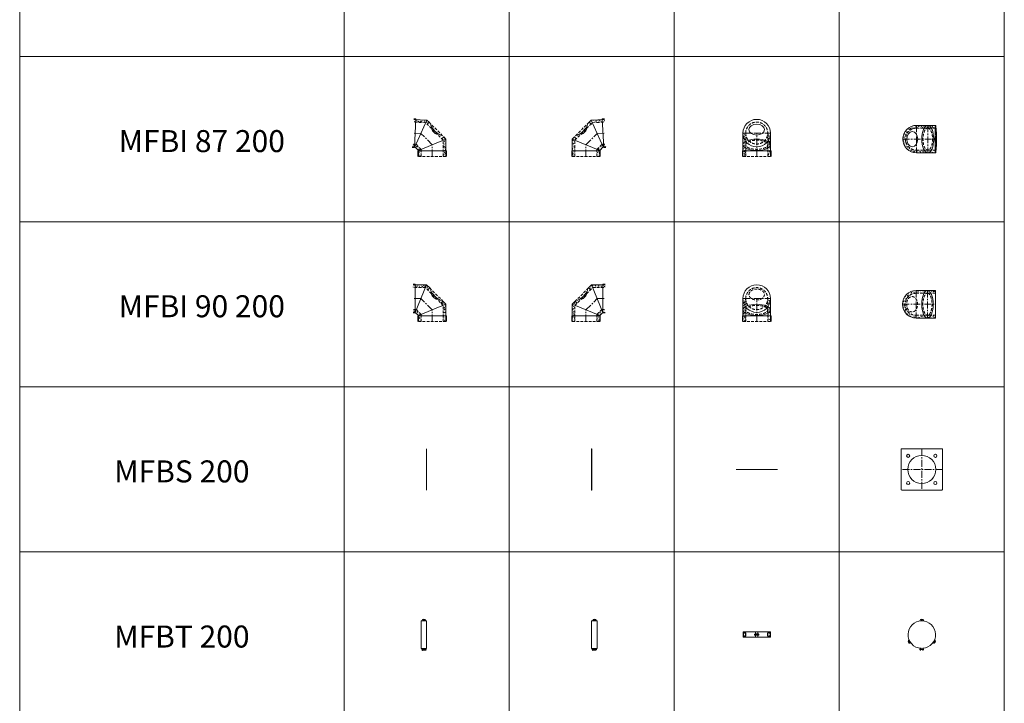
# Model space of a CAD drawing. Units: inches. Extents: x 329 to 145252, y 4 to 168462.
# Drawn here: x 51116 to 60063, y 124065 to 130274 of the extents above; entities that cross this region are included whole.
import ezdxf

# ---------------------------------------------------------------- set-up
doc = ezdxf.new("R2010")
doc.units = ezdxf.units.IN
doc.header["$MEASUREMENT"] = 0
for name, pattern in [('AM_ISO02W050x2', [3.75, 3, -0.75]), ('AM_ISO08W050x2', [9, 6, -0.75, 1.5, -0.75]), ('CENTER', [2, 1.25, -0.25, 0.25, -0.25]), ('HIDDEN', [0.375, 0.25, -0.125])]:
    doc.linetypes.add(name, pattern=pattern)
for name, color, linetype, lineweight in [('Z-BORDER ONTOP', 7, 'Continuous', 25), ('Z-PART ONTOP', 3, 'Continuous', 25), ('Z-TEXT ONTOP', 9, 'Continuous', 25)]:
    doc.layers.add(name, color=color, linetype=linetype, lineweight=lineweight)
doc.styles.add('ONTOP A4(H)', font='arial.ttf', dxfattribs={"height": 3})

# ---------------------------------------------------------------- blocks, each defined once
blk = doc.blocks.new('MFBS 20')
at = {"color": 0, "lineweight": 5}
for p, q in [((-187.5, 182.5), (-187.5, -182.5)), ((182.5, 187.5), (-182.5, 187.5)), ((187.5, -182.5), (187.5, 182.5)), ((-182.5, -187.5), (182.5, -187.5))]:
    blk.add_line(p, q, dxfattribs=at)
at = {"color": 0, "linetype": 'CENTER', "lineweight": 5, "ltscale": 50}
for p, q in [((0, 187.5), (0, -187.5)), ((187.5, 0), (-187.5, 0))]:
    blk.add_line(p, q, dxfattribs=at)
at = {"color": 0, "lineweight": 5}
for centre, radius in [((-123.5, 123.5), 14), ((0, 0), 127.5), ((123.5, 123.5), 14), ((-123.5, -123.5), 14), ((123.5, -123.5), 14)]:
    blk.add_circle(centre, radius, dxfattribs=at)
for centre, start, end in [((-182.5, 182.5), 90, 180), ((182.5, 182.5), 0, 90), ((-182.5, -182.5), 180, 270), ((182.5, -182.5), 270, 0)]:
    blk.add_arc(centre, 5, start, end, dxfattribs=at)
blk = doc.blocks.new('MFBS 20 top')
at = {"color": 0, "lineweight": 5}
for p, q in [((-0.5, 187.5), (-0.5, -187.5)), ((0, 187.5), (-0.5, 187.5)), ((0, -187.5), (0, 187.5)), ((-0.5, -187.5), (0, -187.5))]:
    blk.add_line(p, q, dxfattribs=at)
at = {"color": 0, "linetype": 'CENTER', "lineweight": 5, "ltscale": 50}
for p, q in [((-0.5, 123.5), (0, 123.5)), ((-0.5, 0), (0, 0)), ((-0.5, -123.5), (0, -123.5))]:
    blk.add_line(p, q, dxfattribs=at)
blk = doc.blocks.new('MFBI 87 20 side')
at = {"lineweight": 5}
h = blk.add_hatch(dxfattribs=at)
h.set_pattern_fill('AR-CONC', color=0, scale=0.15, style=0)
h.set_pattern_definition([(50, (196600.296, 22036.098), (27.3277003, -2.3908628), [2.8575, -31.4325]), (355, (196600.296, 22036.098), (-5.286424, 28.6584964), [2.286, -25.146]), (100.451, (196602.573, 22035.9), (22.0413752, 26.267503), [2.4285, -26.7135]), (46.1842, (196600.296, 22043.718), (40.661856, -6.306349), [4.28625, -47.14875]), (96.6356, (196603.684, 22043.192), (35.610635, 37.113833), [3.64275, -40.07025]), (351.184, (196600.296, 22043.72), (35.610691, 37.113768), [3.429, -37.719]), (21, (196604.106, 22041.813), (22.742232, -15.3398278), [2.8575, -31.4325]), (326, (196604.106, 22041.813), (9.2703043, 27.628195), [2.286, -25.146]), (71.4514, (196606, 22040.535), (32.0124736, 12.2884287), [2.4285, -26.7135]), (37.5, (196600.296, 22036.098), (0.4632905, 12.68325583), [0, -24.8412, 0, -25.527, 0, -25.24125]), (7.5, (196600.296, 22036.098), (10.0229494, 15.0270862), [0, -14.5542, 0, -24.2697, 0, -9.62025]), (327.5, (196591.799, 22036.098), (20.3385893, -0.8593116), [0, -9.525, 0, -29.718, 0, -39.4335]), (317.5, (196587.99, 22036.098), (22.2193772, 3.8139737), [0, -12.3825, 0, -19.7358, 0, -28.0035])])
h.paths.add_polyline_path([(167.9, 336.1), (147.9, 335.1), (149.2, 310.1), (169.2, 311.2)])
h.paths.add_polyline_path([(147.9, 335.1), (48.1, 329.8), (59, 305.4), (149.2, 310.1)])
h.paths.add_polyline_path([(48.1, 329.8), (28.7, 310.5), (46.4, 292.8), (59, 305.4)])
h.paths.add_polyline_path([(-88, 158.5), (-105.6, 176.1), (-125, 156.8), (-100, 146.4)])
h.paths.add_polyline_path([(-100, 146.4), (-125, 156.8), (-125, 50), (-100, 50)])
h.paths.add_polyline_path([(-100, 50), (-125, 50), (-125, 0), (-100, 0)])
h.paths.add_polyline_path([(125, 50), (100, 50), (100, 0), (125, 0)])
h.paths.add_polyline_path([(100, 63.6), (100, 50), (125, 50), (125, 53.2)])
h.paths.add_polyline_path([(157, 85.2), (146.1, 109.7), (100, 63.6), (125, 53.2)])
h.paths.add_polyline_path([(159.7, 110.4), (146.1, 109.7), (157, 85.2), (161, 85.4)])
h.paths.add_polyline_path([(179.7, 111.4), (159.7, 110.4), (161, 85.4), (181, 86.5)])
at = {"color": 0, "linetype": 'HIDDEN', "lineweight": 5, "ltscale": 100}
for p, q in [((28.7, 310.5), (-105.6, 176.1)), ((-100, 146.4), (59, 305.4)), ((59, 305.4), (169.2, 311.2)), ((-100, 0), (-100, 146.4)), ((100, 63.6), (146.1, 109.7)), ((146.1, 109.7), (179.7, 111.4)), ((-125, 0), (125, 0)), ((100, 0), (100, 63.6))]:
    blk.add_line(p, q, dxfattribs=at)
at = {"color": 0, "lineweight": 5}
for p, q in [((48.1, 329.8), (28.7, 310.5)), ((28.7, 310.5), (46.4, 292.8)), ((167.9, 336.1), (48.1, 329.8)), ((48.1, 329.8), (157, 85.2)), ((147.7, 340.1), (167.6, 341.1)), ((147.7, 340.1), (161.3, 80.4)), ((-105.6, 176.1), (-125, 156.8)), ((-125, 156.8), (-125, 0)), ((125, 53.2), (-125, 156.8)), ((-105.6, 176.1), (-88, 158.5)), ((-130, 50), (130, 50)), ((-130, 50), (-130, 0)), ((157, 85.2), (125, 53.2)), ((125, 53.2), (125, 0)), ((130, 50), (130, 0)), ((181, 86.5), (157, 85.2)), ((161.3, 80.4), (181.2, 81.5))]:
    blk.add_line(p, q, dxfattribs=at)
at = {"color": 0, "linetype": 'CENTER', "lineweight": 5, "ltscale": 50}
for p, q in [((0, 105), (102.5, 207.5)), ((102.5, 207.5), (174.4, 211.3)), ((0, 0), (0, 105))]:
    blk.add_line(p, q, dxfattribs=at)
at = {"color": 0, "lineweight": 5}
for centre, major_axis in [((-38.5, 243.3), (-49.5, -49.5)), ((-20.8, 225.6), (-24.7, -24.7))]:
    blk.add_ellipse(centre, major_axis=major_axis, ratio=0.285714, start_param=0, end_param=3.141593, dxfattribs=at)
blk = doc.blocks.new('MFBI 87 20 front')
at = {"lineweight": 5}
h = blk.add_hatch(dxfattribs=at)
h.set_pattern_fill('AR-CONC', color=0, scale=0.15, style=0)
h.set_pattern_definition([(50, (196012.202, 22036.098), (27.3277003, -2.3908628), [2.8575, -31.4325]), (355, (196012.202, 22036.098), (-5.286424, 28.6584964), [2.286, -25.146]), (100.451, (196014.48, 22035.9), (22.0413752, 26.267503), [2.4285, -26.7135]), (46.1842, (196012.202, 22043.718), (40.661856, -6.306349), [4.28625, -47.14875]), (96.6356, (196015.59, 22043.192), (35.610635, 37.113833), [3.64275, -40.07025]), (351.184, (196012.2, 22043.72), (35.610691, 37.113768), [3.429, -37.719]), (21, (196016.012, 22041.813), (22.742232, -15.3398278), [2.8575, -31.4325]), (326, (196016.012, 22041.813), (9.2703043, 27.628195), [2.286, -25.146]), (71.4514, (196017.907, 22040.535), (32.0124736, 12.2884287), [2.4285, -26.7135]), (37.5, (196012.202, 22036.098), (0.4632905, 12.68325583), [0, -24.8412, 0, -25.527, 0, -25.24125]), (7.5, (196012.202, 22036.098), (10.0229494, 15.0270862), [0, -14.5542, 0, -24.2697, 0, -9.62025]), (327.5, (196003.706, 22036.098), (20.3385893, -0.8593116), [0, -9.525, 0, -29.718, 0, -39.4335]), (317.5, (195999.896, 22036.098), (22.2193772, 3.8139737), [0, -12.3825, 0, -19.7358, 0, -28.0035])])
edge = h.paths.add_edge_path(flags=17)
edge.add_line((-100, 211.3), (-125, 211.3))
edge.add_ellipse((0, 211.3), major_axis=(-125, 0), ratio=0.99863, start_angle=0, end_angle=36.8699)
edge.add_line((-100, 136.4), (-100, 211.3))
edge = h.paths.add_edge_path()
edge.add_ellipse((0, 105), major_axis=(-125, 0), ratio=0.414214, start_angle=323.1301, end_angle=360, ccw=False)
edge.add_line((-100, 136.1), (-100, 136.4))
edge.add_ellipse((0, 211.3), major_axis=(-125, 0), ratio=0.99863, start_angle=0, end_angle=36.8699, ccw=False)
edge.add_line((-125, 211.3), (-125, 105))
edge = h.paths.add_edge_path()
edge.add_ellipse((0, 105), major_axis=(-125, 0), ratio=0.414214, start_angle=323.1301, end_angle=396.8699)
edge.add_line((-100, 73.9), (-100, 136.1))
edge = h.paths.add_edge_path()
edge.add_line((-125, 50), (-100, 50))
edge.add_line((-100, 50), (-100, 73.9))
edge.add_ellipse((0, 105), major_axis=(-125, 0), ratio=0.414214, start_angle=0, end_angle=36.8699, ccw=False)
edge.add_line((-125, 100.5), (-125, 50))
h.paths.add_polyline_path([(-125, 0), (-100, 0), (-100, 50), (-125, 50)])
h.paths.add_polyline_path([(125, 50), (100, 50), (100, 0), (125, 0)])
edge = h.paths.add_edge_path()
edge.add_ellipse((0, 105), major_axis=(-125, 0), ratio=0.414214, start_angle=143.1301, end_angle=180, ccw=False)
edge.add_line((100, 73.9), (100, 50))
edge.add_line((100, 50), (125, 50))
edge.add_line((125, 50), (125, 105))
edge = h.paths.add_edge_path()
edge.add_ellipse((0, 105), major_axis=(-125, 0), ratio=0.414214, start_angle=143.1301, end_angle=216.8699)
edge.add_line((100, 136.1), (100, 73.9))
edge = h.paths.add_edge_path()
edge.add_ellipse((0, 211.3), major_axis=(-125, 0), ratio=0.99863, start_angle=143.1301, end_angle=180, ccw=False)
edge.add_line((100, 136.4), (100, 136.1))
edge.add_ellipse((0, 105), major_axis=(-125, 0), ratio=0.414214, start_angle=180, end_angle=216.8699, ccw=False)
edge.add_line((125, 109.5), (125, 211.3))
edge = h.paths.add_edge_path(flags=17)
edge.add_ellipse((0, 211.3), major_axis=(-125, 0), ratio=0.99863, start_angle=143.1301, end_angle=180)
edge.add_line((125, 211.3), (100, 211.3))
edge.add_line((100, 211.3), (100, 136.4))
at = {"color": 0, "lineweight": 5}
for p, q in [((-125, 211.3), (-125, 0)), ((125, 211.3), (125, 0)), ((-130, 50), (130, 50)), ((-130, 50), (-130, 0)), ((130, 50), (130, 0))]:
    blk.add_line(p, q, dxfattribs=at)
at = {"color": 0, "linetype": 'CENTER', "lineweight": 5, "ltscale": 50}
for p, q in [((-125, 211.3), (125, 211.3)), ((0, 0), (0, 211.3))]:
    blk.add_line(p, q, dxfattribs=at)
at = {"color": 0, "linetype": 'HIDDEN', "lineweight": 5, "ltscale": 100}
for p, q in [((-100, 0), (-100, 211.3)), ((100, 0), (100, 211.3)), ((-125, 0), (125, 0))]:
    blk.add_line(p, q, dxfattribs=at)
at = {"color": 0, "lineweight": 5}
for centre, major_axis, ratio in [((0, 211.3), (-125, 0), 0.99863), ((0, 243.3), (-70, 0), 0.707107), ((0, 105), (-125, 0), 0.414214)]:
    blk.add_ellipse(centre, major_axis=major_axis, ratio=ratio, dxfattribs=at)
at = {"color": 0, "linetype": 'HIDDEN', "lineweight": 5, "ltscale": 100}
for centre, ratio in [((0, 211.3), 0.99863), ((0, 105), 0.414214)]:
    blk.add_ellipse(centre, major_axis=(-100, 0), ratio=ratio, dxfattribs=at)
blk = doc.blocks.new('MFBI 87 20 top')
at = {"lineweight": 5}
h = blk.add_hatch(dxfattribs=at)
h.set_pattern_fill('AR-CONC', color=0, scale=0.15, style=0)
h.set_pattern_definition([(50, (196425.864, 22340.18), (27.3277003, -2.3908628), [2.8575, -31.4325]), (355, (196425.864, 22340.18), (-5.286424, 28.6584964), [2.286, -25.146]), (100.451, (196428.14, 22339.982), (22.0413752, 26.267503), [2.4285, -26.7135]), (46.1842, (196425.864, 22347.8), (40.661856, -6.306349), [4.28625, -47.14875]), (96.6356, (196429.252, 22347.275), (35.610635, 37.113833), [3.64275, -40.07025]), (351.184, (196425.864, 22347.8), (35.610691, 37.113768), [3.429, -37.719]), (21, (196429.674, 22345.896), (22.742232, -15.3398278), [2.8575, -31.4325]), (326, (196429.674, 22345.896), (9.2703043, 27.628195), [2.286, -25.146]), (71.4514, (196431.57, 22344.617), (32.0124736, 12.2884287), [2.4285, -26.7135]), (37.5, (196425.864, 22340.181), (0.4632905, 12.68325583), [0, -24.8412, 0, -25.527, 0, -25.24125]), (7.5, (196425.864, 22340.181), (10.0229494, 15.0270862), [0, -14.5542, 0, -24.2697, 0, -9.62025]), (327.5, (196417.368, 22340.181), (20.3385893, -0.8593116), [0, -9.525, 0, -29.718, 0, -39.4335]), (317.5, (196413.558, 22340.18), (22.2193772, 3.8139737), [0, -12.3825, 0, -19.7358, 0, -28.0035])])
edge = h.paths.add_edge_path()
edge.add_ellipse((0, 0), major_axis=(0, 125), ratio=0.052336, start_angle=0, end_angle=36.8699, ccw=False)
edge.add_line((0, 125), (-71.9, 125))
edge.add_ellipse((-71.9, 0), major_axis=(0, 125), ratio=0.435674, start_angle=323.1301, end_angle=360, ccw=False)
edge.add_line((-39.2, 100), (-3.9, 100))
edge = h.paths.add_edge_path(flags=17)
edge.add_ellipse((-71.9, 0), major_axis=(0, 125), ratio=0.435674, start_angle=323.1301, end_angle=360)
edge.add_line((-71.9, 125), (-71.9, 100))
edge.add_line((-71.9, 100), (-39.2, 100))
edge = h.paths.add_edge_path(flags=16)
edge.add_ellipse((-71.9, 0), major_axis=(0, 125), ratio=0.435674, start_angle=0, end_angle=36.8699)
edge.add_line((-104.6, 100), (-71.9, 100))
edge.add_line((-71.9, 100), (-71.9, 125))
edge = h.paths.add_edge_path()
edge.add_ellipse((-71.9, 0), major_axis=(0, 125), ratio=0.435674, start_angle=0, end_angle=36.8699, ccw=False)
edge.add_line((-71.9, 125), (-174.4, 125))
edge.add_line((-174.4, 125), (-174.4, 100))
edge.add_line((-174.4, 100), (-104.6, 100))
h.paths.add_polyline_path([(-174.4, 125, 0.414214), (-299.4, 0), (-274.4, 0, -0.414214), (-174.4, 100)])
h.paths.add_polyline_path([(-174.4, -100, -0.414214), (-274.4, 0), (-299.4, 0, 0.414214), (-174.4, -125)])
edge = h.paths.add_edge_path()
edge.add_ellipse((-71.9, 0), major_axis=(0, 125), ratio=0.435674, start_angle=143.1301, end_angle=180, ccw=False)
edge.add_line((-104.6, -100), (-174.4, -100))
edge.add_line((-174.4, -100), (-174.4, -125))
edge.add_line((-174.4, -125), (-71.9, -125))
edge = h.paths.add_edge_path()
edge.add_line((-71.9, -100), (-104.6, -100))
edge.add_ellipse((-71.9, 0), major_axis=(0, 125), ratio=0.435674, start_angle=143.1301, end_angle=180)
edge.add_line((-71.9, -125), (-71.9, -100))
edge = h.paths.add_edge_path(flags=16)
edge.add_ellipse((-71.9, 0), major_axis=(0, 125), ratio=0.435674, start_angle=180, end_angle=216.8699)
edge.add_line((-39.2, -100), (-71.9, -100))
edge.add_line((-71.9, -100), (-71.9, -125))
edge = h.paths.add_edge_path()
edge.add_ellipse((0, 0), major_axis=(0, 125), ratio=0.052336, start_angle=143.1301, end_angle=180, ccw=False)
edge.add_line((-3.9, -100), (-39.2, -100))
edge.add_ellipse((-71.9, 0), major_axis=(0, 125), ratio=0.435674, start_angle=180, end_angle=216.8699, ccw=False)
edge.add_line((-71.9, -125), (0, -125))
edge = h.paths.add_edge_path(flags=17)
edge.add_line((0, -100), (-3.9, -100))
edge.add_ellipse((0, 0), major_axis=(0, 125), ratio=0.052336, start_angle=143.1301, end_angle=180)
edge.add_line((0, -125), (0, -100))
edge = h.paths.add_edge_path()
edge.add_ellipse((0, 0), major_axis=(0, 125), ratio=0.052336, start_angle=180, end_angle=360)
edge.add_line((0, 125), (0, 100))
edge.add_ellipse((0, 0), major_axis=(0, 100), ratio=0.052336, start_angle=180, end_angle=360, ccw=False)
edge.add_line((0, -100), (0, -125))
edge = h.paths.add_edge_path()
edge.add_ellipse((0, 0), major_axis=(0, 125), ratio=0.052336, start_angle=0, end_angle=36.8699)
edge.add_line((-3.9, 100), (0, 100))
edge.add_line((0, 100), (0, 125))
at = {"color": 0, "linetype": 'CENTER', "lineweight": 5, "ltscale": 50}
for p, q in [((-174.4, 125), (-174.4, -125)), ((-71.9, 125), (-71.9, -125)), ((0, 125), (0, -125)), ((-299.4, 0), (0, 0))]:
    blk.add_line(p, q, dxfattribs=at)
at = {"color": 0, "lineweight": 5}
for p, q in [((-174.4, 125), (0, 125)), ((-174.4, -125), (0, -125))]:
    blk.add_line(p, q, dxfattribs=at)
at = {"color": 0, "linetype": 'HIDDEN', "lineweight": 5, "ltscale": 100}
for p, q in [((-174.4, 100), (0, 100)), ((-174.4, -100), (0, -100))]:
    blk.add_line(p, q, dxfattribs=at)
at = {"color": 0, "lineweight": 5}
blk.add_arc((-174.4, 0), 125, 90, 270, dxfattribs=at)
at = {"color": 0, "linetype": 'HIDDEN', "lineweight": 5, "ltscale": 100}
blk.add_arc((-174.4, 0), 100, 90, 270, dxfattribs=at)
at = {"color": 0, "lineweight": 5}
for centre, major_axis, ratio in [((-71.9, 0), (0, 125), 0.435674), ((0, 0), (0, 125), 0.052336), ((-212.9, 0), (0, 70), 0.707107)]:
    blk.add_ellipse(centre, major_axis=major_axis, ratio=ratio, dxfattribs=at)
at = {"color": 0, "linetype": 'HIDDEN', "lineweight": 5, "ltscale": 100}
for centre, ratio in [((-71.9, 0), 0.435674), ((0, 0), 0.052336)]:
    blk.add_ellipse(centre, major_axis=(0, 100), ratio=ratio, dxfattribs=at)
blk = doc.blocks.new('MFBI 90 20 side')
at = {"lineweight": 5}
h = blk.add_hatch(dxfattribs=at)
h.set_pattern_fill('AR-CONC', color=0, scale=0.15, style=0)
h.set_pattern_definition([(50, (196596.165, 23441.052), (27.3277003, -2.3908628), [2.8575, -31.4325]), (355, (196596.165, 23441.052), (-5.286424, 28.6584964), [2.286, -25.146]), (100.451, (196598.443, 23440.853), (22.0413752, 26.267503), [2.4285, -26.7135]), (46.1842, (196596.165, 23448.672), (40.661856, -6.306349), [4.28625, -47.14875]), (96.6356, (196599.554, 23448.147), (35.610635, 37.113833), [3.64275, -40.07025]), (351.184, (196596.165, 23448.67), (35.610691, 37.113768), [3.429, -37.719]), (21, (196599.975, 23446.767), (22.742232, -15.3398278), [2.8575, -31.4325]), (326, (196599.975, 23446.767), (9.2703043, 27.628195), [2.286, -25.146]), (71.4514, (196601.87, 23445.49), (32.0124736, 12.2884287), [2.4285, -26.7135]), (37.5, (196596.165, 23441.052), (0.4632905, 12.68325583), [0, -24.8412, 0, -25.527, 0, -25.24125]), (7.5, (196596.165, 23441.052), (10.0229494, 15.0270862), [0, -14.5542, 0, -24.2697, 0, -9.62025]), (327.5, (196587.669, 23441.052), (20.3385893, -0.8593116), [0, -9.525, 0, -29.718, 0, -39.4335]), (317.5, (196583.859, 23441.052), (22.2193772, 3.8139737), [0, -12.3825, 0, -19.7358, 0, -28.0035])])
h.paths.add_polyline_path([(174.5, 332.5), (154.5, 332.5), (154.5, 307.5), (174.5, 307.5)])
h.paths.add_polyline_path([(154.5, 332.5), (50.8, 332.5), (61.1, 307.5), (154.5, 307.5)])
h.paths.add_polyline_path([(61.1, 307.5), (50.8, 332.5), (23, 304.8), (40.7, 287.1)])
h.paths.add_polyline_path([(-97.2, 184.5), (-125, 156.8), (-100, 146.4), (-79.5, 166.9)])
h.paths.add_polyline_path([(-100, 146.4), (-125, 156.8), (-125, 50), (-100, 50)])
h.paths.add_polyline_path([(-100, 50), (-125, 50), (-125, 0), (-100, 0)])
h.paths.add_polyline_path([(125, 50), (100, 50), (100, 0), (125, 0)])
h.paths.add_polyline_path([(100, 63.6), (100, 50), (125, 50), (125, 53.2)])
h.paths.add_polyline_path([(154.3, 82.5), (144, 107.5), (100, 63.6), (125, 53.2)])
h.paths.add_polyline_path([(154.5, 107.5), (144, 107.5), (154.3, 82.5), (154.5, 82.5)])
h.paths.add_polyline_path([(174.5, 107.5), (154.5, 107.5), (154.5, 82.5), (174.5, 82.5)])
at = {"color": 0, "linetype": 'HIDDEN', "lineweight": 5, "ltscale": 100}
for p, q in [((-100, 146.4), (61.1, 307.5)), ((23, 304.8), (-97.2, 184.5)), ((61.1, 307.5), (174.5, 307.5)), ((-100, 0), (-100, 146.4)), ((100, 63.6), (144, 107.5)), ((144, 107.5), (174.5, 107.5)), ((-125, 0), (125, 0)), ((100, 0), (100, 63.6))]:
    blk.add_line(p, q, dxfattribs=at)
at = {"color": 0, "lineweight": 5}
for p, q in [((50.8, 332.5), (23, 304.8)), ((23, 304.8), (40.7, 287.1)), ((174.5, 332.5), (50.8, 332.5)), ((50.8, 332.5), (154.3, 82.5)), ((154.5, 337.5), (154.5, 77.5)), ((154.5, 337.5), (174.5, 337.5)), ((-97.2, 184.5), (-125, 156.8)), ((-97.2, 184.5), (-79.5, 166.9)), ((-125, 156.8), (-125, 0)), ((125, 53.2), (-125, 156.8)), ((-130, 50), (130, 50)), ((-130, 50), (-130, 0)), ((154.3, 82.5), (125, 53.2)), ((125, 53.2), (125, 0)), ((130, 50), (130, 0)), ((174.5, 82.5), (154.3, 82.5)), ((154.5, 77.5), (174.5, 77.5))]:
    blk.add_line(p, q, dxfattribs=at)
at = {"color": 0, "linetype": 'CENTER', "lineweight": 5, "ltscale": 50}
for p, q in [((0, 105), (102.5, 207.5)), ((102.5, 207.5), (174.5, 207.5)), ((0, 0), (0, 105))]:
    blk.add_line(p, q, dxfattribs=at)
at = {"color": 0, "lineweight": 5}
for centre, major_axis in [((-37.1, 244.7), (-49.5, -49.5)), ((-19.4, 227), (-24.7, -24.7))]:
    blk.add_ellipse(centre, major_axis=major_axis, ratio=0.285714, start_param=0, end_param=3.141593, dxfattribs=at)
blk = doc.blocks.new('MFBI 90 20 top')
at = {"lineweight": 5}
h = blk.add_hatch(dxfattribs=at)
h.set_pattern_fill('AR-CONC', color=0, scale=0.15, style=0)
h.set_pattern_definition([(50, (196421.635, 23702.36), (27.3277003, -2.3908628), [2.8575, -31.4325]), (355, (196421.635, 23702.36), (-5.286424, 28.6584964), [2.286, -25.146]), (100.451, (196423.912, 23702.162), (22.0413752, 26.267503), [2.4285, -26.7135]), (46.1842, (196421.635, 23709.98), (40.661856, -6.306349), [4.28625, -47.14875]), (96.6356, (196425.023, 23709.455), (35.610635, 37.113833), [3.64275, -40.07025]), (351.184, (196421.635, 23709.98), (35.610691, 37.113768), [3.429, -37.719]), (21, (196425.445, 23708.076), (22.742232, -15.3398278), [2.8575, -31.4325]), (326, (196425.445, 23708.076), (9.2703043, 27.628195), [2.286, -25.146]), (71.4514, (196427.34, 23706.798), (32.0124736, 12.2884287), [2.4285, -26.7135]), (37.5, (196421.635, 23702.361), (0.4632905, 12.68325583), [0, -24.8412, 0, -25.527, 0, -25.24125]), (7.5, (196421.635, 23702.361), (10.0229494, 15.0270862), [0, -14.5542, 0, -24.2697, 0, -9.62025]), (327.5, (196413.139, 23702.361), (20.3385893, -0.8593116), [0, -9.525, 0, -29.718, 0, -39.4335]), (317.5, (196409.329, 23702.361), (22.2193772, 3.8139737), [0, -12.3825, 0, -19.7358, 0, -28.0035])])
edge = h.paths.add_edge_path()
edge.add_line((0, 100), (0, 125))
edge.add_line((0, 125), (-72, 125))
edge.add_ellipse((-72, 0), major_axis=(0, 125), ratio=0.414214, start_angle=323.1301, end_angle=360, ccw=False)
edge.add_line((-40.9, 100), (0, 100))
edge = h.paths.add_edge_path()
edge.add_ellipse((-72, 0), major_axis=(0, 125), ratio=0.414214, start_angle=323.1301, end_angle=360)
edge.add_line((-72, 125), (-72, 100))
edge.add_line((-72, 100), (-40.9, 100))
edge = h.paths.add_edge_path(flags=17)
edge.add_line((-72, 100), (-72, 125))
edge.add_ellipse((-72, 0), major_axis=(0, 125), ratio=0.414214, start_angle=0, end_angle=36.8699)
edge.add_line((-103.1, 100), (-72, 100))
edge = h.paths.add_edge_path()
edge.add_ellipse((-72, 0), major_axis=(0, 125), ratio=0.414214, start_angle=0, end_angle=36.8699, ccw=False)
edge.add_line((-76.5, 125), (-174.5, 125))
edge.add_line((-174.5, 125), (-174.5, 100))
edge.add_line((-174.5, 100), (-103.1, 100))
h.paths.add_polyline_path([(-174.5, 100), (-174.5, 125, 0.414214), (-299.5, 0), (-274.5, 0, -0.414214)])
h.paths.add_polyline_path([(-174.5, -125), (-174.5, -100, -0.414214), (-274.5, 0), (-299.5, 0, 0.414214)])
edge = h.paths.add_edge_path()
edge.add_ellipse((-72, 0), major_axis=(0, 125), ratio=0.414214, start_angle=143.1301, end_angle=180, ccw=False)
edge.add_line((-103.1, -100), (-174.5, -100))
edge.add_line((-174.5, -100), (-174.5, -125))
edge.add_line((-174.5, -125), (-72, -125))
edge = h.paths.add_edge_path()
edge.add_ellipse((-72, 0), major_axis=(0, 125), ratio=0.414214, start_angle=143.1301, end_angle=180)
edge.add_line((-72, -125), (-72, -100))
edge.add_line((-72, -100), (-103.1, -100))
edge = h.paths.add_edge_path(flags=17)
edge.add_ellipse((-72, 0), major_axis=(0, 125), ratio=0.414214, start_angle=180, end_angle=216.8699)
edge.add_line((-40.9, -100), (-72, -100))
edge.add_line((-72, -100), (-72, -125))
edge = h.paths.add_edge_path()
edge.add_ellipse((-72, 0), major_axis=(0, 125), ratio=0.414214, start_angle=180, end_angle=216.8699, ccw=False)
edge.add_line((-67.5, -125), (0, -125))
edge.add_line((0, -125), (0, -100))
edge.add_line((0, -100), (-40.9, -100))
at = {"color": 0, "linetype": 'CENTER', "lineweight": 5, "ltscale": 50}
for p, q in [((-174.5, 125), (-174.5, -125)), ((-72, 125), (-72, -125)), ((-299.5, 0), (0, 0))]:
    blk.add_line(p, q, dxfattribs=at)
at = {"color": 0, "lineweight": 5}
for p, q in [((-174.5, 125), (0, 125)), ((0, 125), (0, -125)), ((-174.5, -125), (0, -125))]:
    blk.add_line(p, q, dxfattribs=at)
at = {"color": 0, "linetype": 'HIDDEN', "lineweight": 5, "ltscale": 100}
for p, q in [((-174.5, 100), (0, 100)), ((-174.5, -100), (0, -100))]:
    blk.add_line(p, q, dxfattribs=at)
at = {"color": 0, "lineweight": 5}
blk.add_arc((-174.5, 0), 125, 90, 270, dxfattribs=at)
at = {"color": 0, "linetype": 'HIDDEN', "lineweight": 5, "ltscale": 100}
blk.add_arc((-174.5, 0), 100, 90, 270, dxfattribs=at)
at = {"color": 0, "lineweight": 5}
blk.add_ellipse((-72, 0), major_axis=(0, 125), ratio=0.414214, dxfattribs=at)
at = {"color": 0, "linetype": 'HIDDEN', "lineweight": 5, "ltscale": 100}
for centre, major_axis, ratio in [((-72, 0), (0, 100), 0.414214), ((-211.7, 0), (0, 70), 0.707107)]:
    blk.add_ellipse(centre, major_axis=major_axis, ratio=ratio, dxfattribs=at)
blk = doc.blocks.new('MFBI 90 20 front')
at = {"lineweight": 5}
h = blk.add_hatch(dxfattribs=at)
h.set_pattern_fill('AR-CONC', color=0, scale=0.15, style=0)
h.set_pattern_definition([(50, (195989.17, 23441.052), (27.3277003, -2.3908628), [2.8575, -31.4325]), (355, (195989.17, 23441.052), (-5.286424, 28.6584964), [2.286, -25.146]), (100.451, (195991.447, 23440.853), (22.0413752, 26.267503), [2.4285, -26.7135]), (46.1842, (195989.17, 23448.672), (40.661856, -6.306349), [4.28625, -47.14875]), (96.6356, (195992.56, 23448.147), (35.610635, 37.113833), [3.64275, -40.07025]), (351.184, (195989.17, 23448.67), (35.610691, 37.113768), [3.429, -37.719]), (21, (195992.98, 23446.767), (22.742232, -15.3398278), [2.8575, -31.4325]), (326, (195992.98, 23446.767), (9.2703043, 27.628195), [2.286, -25.146]), (71.4514, (195994.875, 23445.49), (32.0124736, 12.2884287), [2.4285, -26.7135]), (37.5, (195989.17, 23441.052), (0.4632905, 12.68325583), [0, -24.8412, 0, -25.527, 0, -25.24125]), (7.5, (195989.17, 23441.052), (10.0229494, 15.0270862), [0, -14.5542, 0, -24.2697, 0, -9.62025]), (327.5, (195980.674, 23441.052), (20.3385893, -0.8593116), [0, -9.525, 0, -29.718, 0, -39.4335]), (317.5, (195976.864, 23441.052), (22.2193772, 3.8139737), [0, -12.3825, 0, -19.7358, 0, -28.0035])])
edge = h.paths.add_edge_path()
edge.add_line((-100, 207.5), (-125, 207.5))
edge.add_ellipse((0, 207.5), major_axis=(0, 125), ratio=1, start_angle=90, end_angle=125.45054)
edge.add_ellipse((0, 105), major_axis=(-125, 0), ratio=0.414214, start_angle=323.1301, end_angle=324.54946, ccw=False)
edge.add_line((-100, 136.1), (-100, 207.5))
edge = h.paths.add_edge_path()
edge.add_ellipse((0, 207.5), major_axis=(0, 125), ratio=1, start_angle=90, end_angle=125.45054, ccw=False)
edge.add_line((-125, 207.5), (-125, 105))
edge.add_ellipse((0, 105), major_axis=(-125, 0), ratio=0.414214, start_angle=324.54946, end_angle=360, ccw=False)
edge = h.paths.add_edge_path()
edge.add_ellipse((0, 207.5), major_axis=(0, 125), ratio=1, start_angle=125.45054, end_angle=126.8699, ccw=False)
edge.add_ellipse((0, 105), major_axis=(-125, 0), ratio=0.414214, start_angle=324.54946, end_angle=360)
edge.add_ellipse((0, 105), major_axis=(-125, 0), ratio=0.414214, start_angle=0, end_angle=36.8699)
edge.add_line((-100, 73.9), (-100, 132.5))
edge = h.paths.add_edge_path()
edge.add_ellipse((0, 105), major_axis=(-125, 0), ratio=0.414214, start_angle=0, end_angle=36.8699, ccw=False)
edge.add_line((-125, 105), (-125, 50))
edge.add_line((-125, 50), (-100, 50))
edge.add_line((-100, 50), (-100, 73.9))
h.paths.add_polyline_path([(-100, 50), (-125, 50), (-125, 0), (-100, 0)])
h.paths.add_polyline_path([(125, 50), (100, 50), (100, 0), (125, 0)])
edge = h.paths.add_edge_path()
edge.add_ellipse((0, 105), major_axis=(-125, 0), ratio=0.414214, start_angle=143.1301, end_angle=180, ccw=False)
edge.add_line((100, 73.9), (100, 50))
edge.add_line((100, 50), (125, 50))
edge.add_line((125, 50), (125, 105))
edge = h.paths.add_edge_path()
edge.add_ellipse((0, 105), major_axis=(-125, 0), ratio=0.414214, start_angle=180, end_angle=215.45054)
edge.add_ellipse((0, 207.5), major_axis=(0, 125), ratio=1, start_angle=233.1301, end_angle=234.54946, ccw=False)
edge.add_line((100, 132.5), (100, 73.9))
edge.add_ellipse((0, 105), major_axis=(-125, 0), ratio=0.414214, start_angle=143.1301, end_angle=180)
edge = h.paths.add_edge_path()
edge.add_ellipse((0, 207.5), major_axis=(0, 125), ratio=1, start_angle=234.54946, end_angle=270, ccw=False)
edge.add_ellipse((0, 105), major_axis=(-125, 0), ratio=0.414214, start_angle=180, end_angle=215.45054, ccw=False)
edge.add_line((125, 105), (125, 207.5))
edge = h.paths.add_edge_path()
edge.add_ellipse((0, 207.5), major_axis=(0, 125), ratio=1, start_angle=234.54946, end_angle=270)
edge.add_line((125, 207.5), (100, 207.5))
edge.add_line((100, 207.5), (100, 136.1))
edge.add_ellipse((0, 105), major_axis=(-125, 0), ratio=0.414214, start_angle=215.45054, end_angle=216.8699, ccw=False)
at = {"color": 0, "lineweight": 5}
for p, q in [((-125, 207.5), (-125, 0)), ((125, 207.5), (125, 0)), ((-130, 50), (130, 50)), ((-130, 50), (-130, 0)), ((130, 50), (130, 0))]:
    blk.add_line(p, q, dxfattribs=at)
at = {"color": 0, "linetype": 'CENTER', "lineweight": 5, "ltscale": 50}
for p, q in [((-125, 207.5), (125, 207.5)), ((0, 0), (0, 207.5))]:
    blk.add_line(p, q, dxfattribs=at)
at = {"color": 0, "linetype": 'HIDDEN', "lineweight": 5, "ltscale": 100}
for p, q in [((-100, 0), (-100, 207.5)), ((100, 0), (100, 207.5)), ((-125, 0), (125, 0))]:
    blk.add_line(p, q, dxfattribs=at)
at = {"color": 0, "lineweight": 5}
for centre, major_axis, ratio in [((0, 207.5), (0, 125), 1), ((0, 105), (-125, 0), 0.414214)]:
    blk.add_ellipse(centre, major_axis=major_axis, ratio=ratio, dxfattribs=at)
at = {"color": 0, "linetype": 'HIDDEN', "lineweight": 5, "ltscale": 100}
for centre, major_axis, ratio in [((0, 207.5), (-100, 0), 1), ((0, 244.7), (-70, 0), 0.707107), ((0, 105), (-100, 0), 0.414214)]:
    blk.add_ellipse(centre, major_axis=major_axis, ratio=ratio, dxfattribs=at)
blk = doc.blocks.new('MFBT 20 side')
at = {"color": 0, "lineweight": 5}
for p, q in [((-23.6, 260.6), (-23.6, 10.4)), ((26.4, 260.4), (-23.6, 260.4)), ((-13.8, 260.4), (-13.6, 267.3)), ((16.6, 260.4), (16.4, 267.3)), ((26.4, 260.6), (26.4, 10.4)), ((-23.6, 10.4), (26.4, 10.4)), ((-6, 10.4), (-11.2, -8.7)), ((8.8, 10.4), (8.8, -8.7)), ((13.8, 0), (18.8, 0))]:
    blk.add_line(p, q, dxfattribs=at)
at = {"color": 0, "linetype": 'AM_ISO08W050x2'}
blk.add_line((20, 0), (-20, 0), dxfattribs=at)
at = {"color": 0}
for p, q in [((-17, -4.4), (-17, 4.4)), ((-16.4, 5), (-13, 5)), ((-13, 2.4), (-13.6, 3)), ((-13.6, 3), (-13, 3)), ((-13, 3), (-13, 5)), ((-13, 3), (16.4, 3)), ((-13, 3), (-13, -3)), ((17, 2.4), (-11, 2.4)), ((10.6, -4), (10.6, 4)), ((11.6, 5), (14.6, 5)), ((15.6, 4), (15.6, -4)), ((16.4, 3), (17, 2.4)), ((16.4, 3), (16.4, -3)), ((17, 2.4), (17, -2.4)), ((-16.4, -5), (-13, -5)), ((-13, -2.4), (-13.6, -3)), ((-13.6, -3), (-13, -3)), ((-13, -5), (-13, -3)), ((-13, -3), (16.4, -3)), ((17, -2.4), (-11, -2.4)), ((14.6, -5), (11.6, -5)), ((16.4, -3), (17, -2.4))]:
    blk.add_line(p, q, dxfattribs=at)
at = {"color": 0, "linetype": 'AM_ISO02W050x2'}
for p, q in [((-17, 2.3), (-14, 2.3)), ((-17, 1.2), (-14, 1.2)), ((-14, 2.3), (-12.7, 0)), ((-14, -2.3), (-12.7, 0)), ((-17, -1.2), (-14, -1.2)), ((-17, -2.3), (-14, -2.3))]:
    blk.add_line(p, q, dxfattribs=at)
at = {"color": 0}
for centre, radius, start, end in [((-16.4, 4.4), 0.6, 90, 180), ((11.6, 4), 1, 90, 180), ((14.6, 4), 1, 0, 90), ((-16.4, -4.4), 0.6, 180, 270), ((11.6, -4), 1, 180, 270), ((14.6, -4), 1, 270, 0)]:
    blk.add_arc(centre, radius, start, end, dxfattribs=at)
at = {"color": 0, "linetype": 'AM_ISO02W050x2'}
for centre, radius, start, end in [((-14.7, 1.7), 0.941, 322.12112, 37.87888), ((-17.3, 0), 3.46, 340.52878, 19.47122), ((-14.7, -1.7), 0.941, 322.12112, 37.87888)]:
    blk.add_arc(centre, radius, start, end, dxfattribs=at)
at = {"color": 0, "lineweight": 5, "extrusion": (0, 0, -1)}
blk.add_ellipse((1.4, 267.3), major_axis=(15, 0), ratio=0.548479, start_param=3.141593, end_param=6.283185, dxfattribs=at)
blk.add_ellipse((1.4, 267.3), major_axis=(5.4, 0), ratio=0.627957, dxfattribs=at)
blk = doc.blocks.new('MFBT 20 top')
at = {"color": 0, "lineweight": 5}
for p, q in [((-15.2, 124.1), (-15, 131.9)), ((15.2, 124.1), (15, 131.9)), ((-115.1, -48.9), (-121.7, -52.9)), ((-99.8, -75.2), (-106.7, -78.9)), ((99.8, -75.2), (106.7, -78.9)), ((115.1, -48.9), (121.7, -52.9)), ((20, -134.1), (-20, -134.1)), ((-17, -138.5), (-17, -129.7)), ((-17, -131.8), (-14, -131.8)), ((-17, -133), (-14, -133)), ((-17, -135.3), (-14, -135.3)), ((-17, -136.4), (-14, -136.4)), ((-16.4, -129.1), (-13, -129.1)), ((-16.4, -139.1), (-13, -139.1)), ((-14, -131.8), (-12.7, -134.1)), ((-14, -136.4), (-12.7, -134.1)), ((-13, -131.7), (-13.6, -131.1)), ((-13.6, -131.1), (-13, -131.1)), ((-13, -136.5), (-13.6, -137.1)), ((-13.6, -137.1), (-13, -137.1)), ((-13, -131.1), (-13, -129.1)), ((-13, -131.1), (16.4, -131.1)), ((-13, -131.1), (-13, -137.1)), ((-13, -139.1), (-13, -137.1)), ((-13, -137.1), (16.4, -137.1)), ((-6.3, -124.8), (-11.3, -143.5)), ((17, -131.7), (-11, -131.7)), ((17, -136.5), (-11, -136.5)), ((8.3, -124.7), (8.3, -144.1)), ((8.3, -125), (8.3, -145)), ((10.6, -138.1), (10.6, -130.1)), ((11.6, -129.1), (14.6, -129.1)), ((14.6, -139.1), (11.6, -139.1)), ((13.8, -134.1), (18.8, -134.1)), ((15.6, -130.1), (15.6, -138.1)), ((16.4, -131.1), (17, -131.7)), ((16.4, -131.1), (16.4, -137.1)), ((16.4, -137.1), (17, -136.5)), ((17, -131.7), (17, -136.5))]:
    blk.add_line(p, q, dxfattribs=at)
for centre, radius, start, end in [((0, 0), 125, 273.81033, 267.08834), ((-16.4, -129.7), 0.6, 90, 180), ((-16.4, -138.5), 0.6, 180, 270), ((-14.7, -132.4), 0.941, 322.12112, 37.87888), ((-17.3, -134.1), 3.46, 340.52878, 19.47122), ((-14.7, -135.9), 0.941, 322.12112, 37.87888), ((11.6, -130.1), 1, 90, 180), ((11.6, -138.1), 1, 180, 270), ((14.6, -130.1), 1, 0, 90), ((14.6, -138.1), 1, 270, 0)]:
    blk.add_arc(centre, radius, start, end, dxfattribs=at)
at = {"color": 0, "lineweight": 5, "extrusion": (0, 0, -1)}
for centre, major_axis in [((0, 131.9), (15, 0)), ((-114.2, -65.9), (-7.5, 13)), ((114.2, -65.9), (-7.5, -13))]:
    blk.add_ellipse(centre, major_axis=major_axis, ratio=0.548479, start_param=3.141593, end_param=6.283185, dxfattribs=at)
for centre, major_axis in [((0, 131.9), (5.4, 0)), ((-114.2, -65.9), (-2.7, 4.68)), ((114.2, -65.9), (-2.7, -4.68))]:
    blk.add_ellipse(centre, major_axis=major_axis, ratio=0.627957, dxfattribs=at)
blk = doc.blocks.new('MFBT 20 front')
at = {"color": 0, "lineweight": 5}
for p, q in [((-123.3, -23), (-123.3, 23)), ((-121.3, 25), (124.7, 25)), ((-13, 5), (-13, -5)), ((-9.6, 25), (-9.6, -25)), ((10, 25), (10, -25)), ((13.8, 0), (18.8, 0)), ((126.7, 23), (126.7, -23)), ((124.7, -25), (-121.3, -25))]:
    blk.add_line(p, q, dxfattribs=at)
at = {"color": 0}
for p, q in [((-105, 16), (-98.1, 16)), ((-98.1, -16), (-98.1, 16)), ((-17, -4.4), (-17, 4.4)), ((-16.4, 5), (-13, 5)), ((-13, 2.4), (-13.6, 3)), ((-13.6, 3), (-13, 3)), ((-13, 3), (16.4, 3)), ((17, 2.4), (-11, 2.4)), ((10.6, -4), (10.6, 4)), ((11.6, 5), (14.6, 5)), ((15.6, 4), (15.6, -4)), ((16.4, 3), (17, 2.4)), ((16.4, 3), (16.4, -3)), ((17, 2.4), (17, -2.4)), ((101.5, -16), (101.5, 16)), ((108.4, 16), (101.5, 16)), ((-98.1, -16), (-105, -16)), ((-16.4, -5), (-13, -5)), ((-13, -2.4), (-13.6, -3)), ((-13.6, -3), (-13, -3)), ((-13, -3), (16.4, -3)), ((17, -2.4), (-11, -2.4)), ((14.6, -5), (11.6, -5)), ((16.4, -3), (17, -2.4)), ((101.5, -16), (108.4, -16))]:
    blk.add_line(p, q, dxfattribs=at)
at = {"color": 0, "linetype": 'AM_ISO08W050x2'}
blk.add_line((20, 0), (-20, 0), dxfattribs=at)
at = {"color": 0, "linetype": 'AM_ISO02W050x2'}
for p, q in [((-17, 2.3), (-14, 2.3)), ((-17, 1.2), (-14, 1.2)), ((-14, 2.3), (-12.7, 0)), ((-14, -2.3), (-12.7, 0)), ((-17, -1.2), (-14, -1.2)), ((-17, -2.3), (-14, -2.3))]:
    blk.add_line(p, q, dxfattribs=at)
at = {"color": 0, "lineweight": 5}
for centre, start, end in [((-121.3, 23), 90, 180), ((124.7, 23), 0, 90), ((-121.3, -23), 180, 270), ((124.7, -23), 270, 0)]:
    blk.add_arc(centre, 2, start, end, dxfattribs=at)
at = {"color": 0}
for centre, radius, start, end in [((-106.8, 0), 16.1, 83.76226, 276.23774), ((-16.4, 4.4), 0.6, 90, 180), ((11.6, 4), 1, 90, 180), ((14.6, 4), 1, 0, 90), ((110.1, 0), 16.1, 263.76226, 96.23774), ((-16.4, -4.4), 0.6, 180, 270), ((11.6, -4), 1, 180, 270), ((14.6, -4), 1, 270, 0)]:
    blk.add_arc(centre, radius, start, end, dxfattribs=at)
at = {"color": 0, "linetype": 'AM_ISO02W050x2'}
for centre, radius, start, end in [((-14.7, 1.7), 0.941, 322.12112, 37.87888), ((-17.3, 0), 3.46, 340.52878, 19.47122), ((-14.7, -1.7), 0.941, 322.12112, 37.87888)]:
    blk.add_arc(centre, radius, start, end, dxfattribs=at)

msp = doc.modelspace()

# ---------------------------------------------------------------- linework, layer by layer
at = {"layer": 'Z-BORDER ONTOP', "lineweight": 5}
for p, q in [((51115.6, 159938.8), (51115.6, 66938.8)), ((54062.8, 159938.8), (54062.8, 66938.8)), ((55562.8, 159938.8), (55562.8, 66938.8)), ((57062.8, 159938.8), (57062.8, 66938.8)), ((58562.8, 159938.8), (58562.8, 66938.8)), ((60062.8, 159938.8), (60062.8, 66938.8)), ((51115.6, 158438.8), (51115.6, 66938.8)), ((54062.8, 158438.8), (54062.8, 66938.8)), ((55562.8, 158438.8), (55562.8, 66938.8)), ((57062.8, 158438.8), (57062.8, 66938.8)), ((58562.8, 158438.8), (58562.8, 66938.8)), ((60062.8, 158438.8), (60062.8, 66938.8)), ((60062.8, 129938.8), (51115.6, 129938.8)), ((60062.8, 128438.8), (51115.6, 128438.8)), ((60062.8, 126938.8), (51115.6, 126938.8)), ((60062.8, 125438.8), (51115.6, 125438.8))]:
    msp.add_line(p, q, dxfattribs=at)

# ---------------------------------------------------------------- block references
at = {"layer": 'Z-PART ONTOP', "lineweight": 5, "xscale": -1}
for name, p in [('MFBI 87 20 side', (54864.1, 129032.5)), ('MFBI 90 20 side', (54864.1, 127532.5)), ('MFBT 20 side', (54789.2, 124553.3))]:
    msp.add_blockref(name, p, dxfattribs=at)
at = {"layer": 'Z-PART ONTOP', "lineweight": 5}
for name, p in [('MFBI 87 20 side', (56261.5, 129032.5)), ('MFBI 87 20 front', (57812.8, 129032.5)), ('MFBI 87 20 top', (59439.2, 129188.8)), ('MFBI 90 20 side', (56261.5, 127532.5)), ('MFBI 90 20 front', (57812.8, 127532.5)), ('MFBI 90 20 top', (59436.6, 127688.8)), ('MFBS 20 top', (54812.8, 126188.8)), ('MFBS 20 top', (56313.3, 126188.3)), ('MFBS 20', (59312.8, 126188.8)), ('MFBT 20 side', (56336.4, 124553.3)), ('MFBT 20 top', (59312.8, 124688.8)), ('MFBT 20 front', (57812.8, 124688.8))]:
    msp.add_blockref(name, p, dxfattribs=at)
at = {"layer": 'Z-PART ONTOP', "lineweight": 5, "rotation": 270}
msp.add_blockref('MFBS 20 top', (57812.8, 126188.8), dxfattribs=at)

# ---------------------------------------------------------------- texts
at = {"layer": 'Z-TEXT ONTOP', "lineweight": 5, "char_height": 200, "width": 2947.204, "attachment_point": 5, "style": 'ONTOP A4(H)'}
for s, insert in [('MFBI 87 200', (52770.4, 129144.9)), ('MFBI 90 200', (52770.4, 127644.9)), ('MFBS 200', (52589.2, 126144.9)), ('MFBT 200', (52589.2, 124644.9))]:
    msp.add_mtext(s, dxfattribs=dict(at, insert=insert))

doc.saveas('drawing.dxf')
